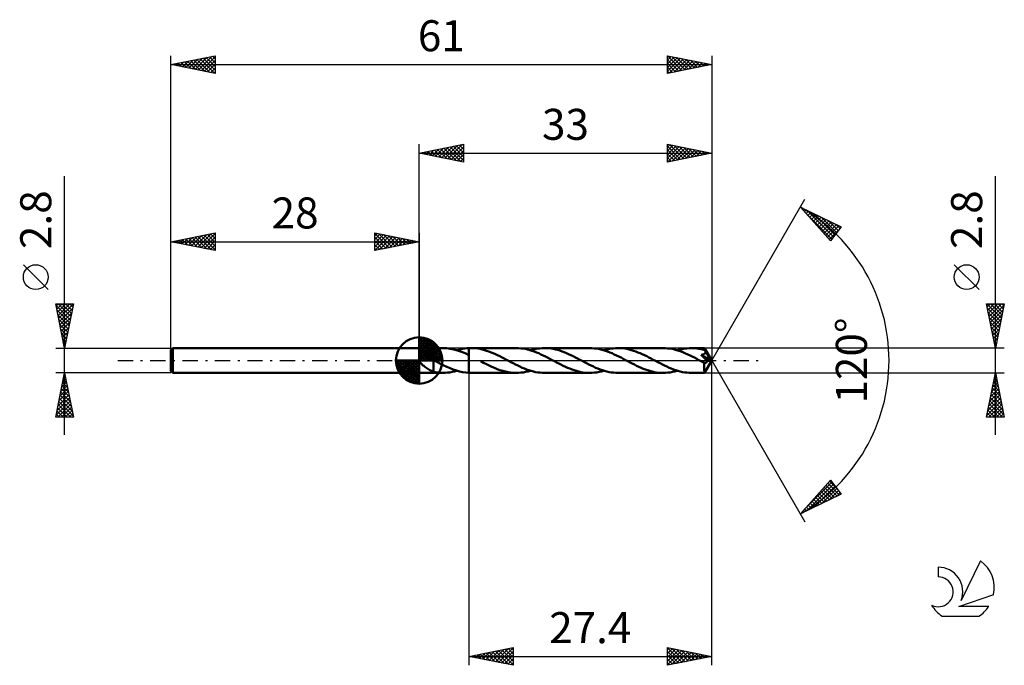
# Model space of a CAD drawing. Units: millimetres. Extents: x -17 to 94, y -34 to 38.
import ezdxf
from ezdxf.enums import TextEntityAlignment as Align

# ---------------------------------------------------------------- set-up
doc = ezdxf.new("R2010")
doc.units = ezdxf.units.MM
doc.header["$LTSCALE"] = 4.3
doc.linetypes.add('LONGDASH_DASH', pattern=[0.85, 0.4, -0.2, 0.05, -0.2])
for name, color, linetype in [('1', 4, 'CONTINUOUS'), ('2', 7, 'CONTINUOUS'), ('4', 2, 'LONGDASH_DASH'), ('CUT', 1, 'CONTINUOUS'), ('NOCUT', 7, 'CONTINUOUS'), ('SK1', 4, 'CONTINUOUS'), ('SK2', 7, 'CONTINUOUS'), ('SK4', 2, 'LONGDASH_DASH'), ('SK6', 5, 'CONTINUOUS')]:
    doc.layers.add(name, color=color, linetype=linetype)
doc.styles.get("Standard").update_dxf_attribs({"font": 'Monospac821 BT'})

msp = doc.modelspace()

# ---------------------------------------------------------------- linework, layer by layer
at = {"layer": '1', "color": 4, "linetype": 'CONTINUOUS', "lineweight": 50}
for p, q in [((28, 1.4), (30.66, 1.4)), ((28, -1.4), (28, 1.4)), ((31.08, 1.38), (30.66, 1.4)), ((31.5, 1.33), (31.08, 1.38)), ((31.92, 1.24), (31.5, 1.33)), ((32.34, 1.13), (31.92, 1.24)), ((32.26, 1.15), (32.48, 1.21)), ((32.76, 0.98), (32.34, 1.13)), ((32.48, 1.21), (32.71, 1.27)), ((32.71, 1.27), (32.93, 1.31)), ((32.93, 1.31), (33.16, 1.35)), ((33.16, 1.35), (33.38, 1.38)), ((33.38, 1.38), (33.6, 1.39)), ((33.6, 1.39), (33.64, 1.4)), ((33.6, 1.39), (33.6, 1.39)), ((33.6, 1.39), (33.6, 1.39)), ((33.6, 1.39), (33.6, 1.39)), ((33.6, -1.39), (33.6, 1.39)), ((33.64, 1.4), (33.67, 1.4)), ((33.67, 1.4), (33.71, 1.4)), ((33.71, 1.4), (33.75, 1.4)), ((33.75, 1.4), (33.78, 1.4)), ((33.78, 1.4), (33.82, 1.4)), ((33.82, 1.4), (33.86, 1.4)), ((34.11, 1.39), (33.86, 1.4)), ((38.95, 1.4), (33.86, 1.4)), ((34.36, 1.38), (34.11, 1.39)), ((34.61, 1.34), (34.36, 1.38)), ((34.86, 1.3), (34.61, 1.34)), ((35.11, 1.25), (34.86, 1.3)), ((35.36, 1.18), (35.11, 1.25)), ((35.61, 1.1), (35.36, 1.18)), ((39.2, 1.39), (38.95, 1.4)), ((39.46, 1.37), (39.2, 1.39)), ((39.71, 1.34), (39.46, 1.37)), ((39.96, 1.3), (39.71, 1.34)), ((40.21, 1.24), (39.96, 1.3)), ((40.47, 1.18), (40.21, 1.24)), ((40.72, 1.1), (40.47, 1.18)), ((40.55, 1.15), (40.81, 1.23)), ((40.81, 1.23), (41.07, 1.29)), ((41.07, 1.29), (41.34, 1.34)), ((41.34, 1.34), (41.61, 1.37)), ((41.61, 1.37), (41.87, 1.39)), ((41.87, 1.39), (42.14, 1.4)), ((42.39, 1.39), (42.14, 1.4)), ((47.23, 1.4), (42.14, 1.4)), ((42.64, 1.38), (42.39, 1.39)), ((42.88, 1.35), (42.64, 1.38)), ((43.13, 1.3), (42.88, 1.35)), ((43.37, 1.25), (43.13, 1.3)), ((43.62, 1.19), (43.37, 1.25)), ((43.87, 1.11), (43.62, 1.19)), ((44.11, 1.03), (43.87, 1.11)), ((47.48, 1.39), (47.23, 1.4)), ((47.74, 1.37), (47.48, 1.39)), ((47.99, 1.34), (47.74, 1.37)), ((48.24, 1.3), (47.99, 1.34)), ((48.49, 1.24), (48.24, 1.3)), ((48.75, 1.18), (48.49, 1.24)), ((49, 1.1), (48.75, 1.18)), ((48.83, 1.15), (49.1, 1.23)), ((49.1, 1.23), (49.36, 1.29)), ((49.36, 1.29), (49.63, 1.34)), ((49.63, 1.34), (49.89, 1.37)), ((49.89, 1.37), (50.16, 1.39)), ((50.16, 1.39), (50.43, 1.4)), ((50.68, 1.39), (50.43, 1.4)), ((55.52, 1.4), (50.43, 1.4)), ((50.93, 1.38), (50.68, 1.39)), ((51.18, 1.34), (50.93, 1.38)), ((51.43, 1.3), (51.18, 1.34)), ((51.67, 1.25), (51.43, 1.3)), ((51.92, 1.18), (51.67, 1.25)), ((52.18, 1.1), (51.92, 1.18)), ((55.77, 1.39), (55.52, 1.4)), ((56.02, 1.37), (55.77, 1.39)), ((56.28, 1.34), (56.02, 1.37)), ((56.53, 1.3), (56.28, 1.34)), ((56.78, 1.24), (56.53, 1.3)), ((57.04, 1.17), (56.78, 1.24)), ((57.29, 1.09), (57.04, 1.17)), ((57.11, 1.15), (57.38, 1.23)), ((57.38, 1.23), (57.65, 1.29)), ((57.65, 1.29), (57.91, 1.34)), ((57.91, 1.34), (58.18, 1.37)), ((58.18, 1.37), (58.44, 1.39)), ((58.44, 1.39), (58.71, 1.4)), ((58.92, 1.4), (58.71, 1.4)), ((60.18, 1.4), (58.71, 1.4)), ((59.13, 1.38), (58.92, 1.4)), ((59.34, 1.36), (59.13, 1.38)), ((59.55, 1.33), (59.34, 1.36)), ((59.77, 1.29), (59.55, 1.33)), ((59.98, 1.24), (59.77, 1.29)), ((60.19, 1.18), (59.98, 1.24)), ((60.18, 1.39), (60.18, 1.4)), ((60.18, 1.4), (60.18, 1.4)), ((61, 0), (60.18, 1.4)), ((60.18, 1.4), (60.18, 1.4)), ((60.18, 1.4), (60.18, 1.4)), ((60.18, 1.4), (60.18, 1.4)), ((60.18, 1.4), (60.18, 1.4)), ((60.18, 1.4), (60.18, 1.4)), ((60.18, 1.4), (60.18, 1.4)), ((60.18, 1.38), (60.18, 1.39)), ((60.19, 1.37), (60.18, 1.38)), ((60.19, 1.36), (60.19, 1.37)), ((60.19, 1.34), (60.19, 1.36)), ((60.19, 1.33), (60.19, 1.34)), ((60.19, 1.31), (60.19, 1.33)), ((60.19, 1.29), (60.19, 1.31)), ((61, 0), (60.19, 1.29)), ((60.19, 1.18), (60.19, 1.29)), ((60.21, 1.15), (60.19, 1.18)), ((60.23, 1.12), (60.21, 1.15)), ((60.25, 1.09), (60.23, 1.12)), ((28, 0.29), (28.02, 0.32)), ((28.02, 0.32), (28.05, 0.34)), ((28.05, 0.34), (28.08, 0.37)), ((28.08, 0.37), (28.11, 0.39)), ((28.11, 0.39), (28.14, 0.4)), ((28.14, 0.4), (28.18, 0.42)), ((28.18, 0.42), (28.22, 0.43)), ((28.22, 0.43), (28.26, 0.45)), ((28.26, 0.45), (28.3, 0.46)), ((28.3, 0.46), (28.35, 0.47)), ((28.35, 0.47), (28.4, 0.47)), ((28.4, 0.47), (28.45, 0.48)), ((28.45, 0.48), (28.5, 0.48)), ((28.5, 0.48), (28.56, 0.48)), ((28.61, 0.48), (28.56, 0.48)), ((28.67, 0.47), (28.61, 0.48)), ((28.73, 0.47), (28.67, 0.47)), ((28.79, 0.46), (28.73, 0.47)), ((28.85, 0.44), (28.79, 0.46)), ((28.91, 0.43), (28.85, 0.44)), ((28.98, 0.41), (28.91, 0.43)), ((29.04, 0.39), (28.98, 0.41)), ((29.11, 0.37), (29.04, 0.39)), ((29.17, 0.34), (29.11, 0.37)), ((29.24, 0.31), (29.17, 0.34)), ((29.3, 0.28), (29.24, 0.31)), ((29.36, 0.25), (29.3, 0.28)), ((29.43, 0.21), (29.36, 0.25)), ((29.49, 0.17), (29.43, 0.21)), ((29.55, 0.13), (29.49, 0.17)), ((29.62, 0.09), (29.55, 0.13)), ((29.62, -0.44), (29.62, 0.09)), ((29.63, 0.05), (29.62, 0.05)), ((29.65, 0.04), (29.63, 0.05)), ((29.66, 0.03), (29.65, 0.04)), ((29.67, 0.02), (29.66, 0.03)), ((29.69, 0.02), (29.67, 0.02)), ((29.7, 0.01), (29.69, 0.02)), ((29.72, 0), (29.7, 0.01)), ((30.07, -0.19), (29.72, 0)), ((33.18, 0.81), (32.76, 0.98)), ((33.6, 0.62), (33.18, 0.81)), ((33.6, 0.62), (33.6, 0.62)), ((33.6, 0.62), (33.6, 0.62)), ((33.6, 0.62), (33.6, 0.62)), ((33.6, 0.62), (33.6, 0.62)), ((33.6, 0.62), (33.6, 0.62)), ((33.6, -1.39), (33.6, 0.62)), ((35.86, 1.02), (35.61, 1.1)), ((36.11, 0.92), (35.86, 1.02)), ((36.36, 0.82), (36.11, 0.92)), ((36.6, 0.71), (36.36, 0.82)), ((36.85, 0.59), (36.6, 0.71)), ((37.1, 0.47), (36.85, 0.59)), ((37.35, 0.34), (37.1, 0.47)), ((37.59, 0.21), (37.35, 0.34)), ((37.84, 0.08), (37.59, 0.21)), ((38.09, -0.05), (37.84, 0.08)), ((40.97, 1.01), (40.72, 1.1)), ((41.22, 0.91), (40.97, 1.01)), ((41.48, 0.81), (41.22, 0.91)), ((41.73, 0.69), (41.48, 0.81)), ((41.98, 0.57), (41.73, 0.69)), ((42.24, 0.44), (41.98, 0.57)), ((42.49, 0.32), (42.24, 0.44)), ((42.74, 0.18), (42.49, 0.32)), ((42.99, 0.05), (42.74, 0.18)), ((43.25, -0.08), (42.99, 0.05)), ((44.36, 0.93), (44.11, 1.03)), ((44.61, 0.83), (44.36, 0.93)), ((44.86, 0.72), (44.61, 0.83)), ((45.11, 0.6), (44.86, 0.72)), ((45.37, 0.48), (45.11, 0.6)), ((45.62, 0.35), (45.37, 0.48)), ((45.87, 0.22), (45.62, 0.35)), ((46.13, 0.08), (45.87, 0.22)), ((46.38, -0.05), (46.13, 0.08)), ((49.25, 1.01), (49, 1.1)), ((49.51, 0.91), (49.25, 1.01)), ((49.76, 0.81), (49.51, 0.91)), ((50.01, 0.69), (49.76, 0.81)), ((50.26, 0.57), (50.01, 0.69)), ((50.51, 0.45), (50.26, 0.57)), ((50.77, 0.32), (50.51, 0.45)), ((51.02, 0.19), (50.77, 0.32)), ((51.28, 0.05), (51.02, 0.19)), ((51.53, -0.08), (51.28, 0.05)), ((52.42, 1.02), (52.18, 1.1)), ((52.67, 0.92), (52.42, 1.02)), ((52.92, 0.82), (52.67, 0.92)), ((53.17, 0.71), (52.92, 0.82)), ((53.42, 0.59), (53.17, 0.71)), ((53.67, 0.47), (53.42, 0.59)), ((53.91, 0.34), (53.67, 0.47)), ((54.16, 0.21), (53.91, 0.34)), ((54.41, 0.08), (54.16, 0.21)), ((54.67, -0.05), (54.41, 0.08)), ((57.55, 1.01), (57.29, 1.09)), ((57.8, 0.91), (57.55, 1.01)), ((58.05, 0.8), (57.8, 0.91)), ((58.3, 0.69), (58.05, 0.8)), ((58.56, 0.57), (58.3, 0.69)), ((58.81, 0.44), (58.56, 0.57)), ((59.06, 0.32), (58.81, 0.44)), ((59.31, 0.19), (59.06, 0.32)), ((59.56, 0.05), (59.31, 0.19)), ((59.81, -0.08), (59.56, 0.05)), ((60.06, 0.37), (59.8, 0.63)), ((60.88, -0.02), (59.8, 0.63)), ((59.8, 0.63), (59.83, 0.63)), ((59.83, 0.63), (59.86, 0.64)), ((59.86, 0.64), (59.89, 0.65)), ((59.89, 0.65), (59.91, 0.65)), ((59.91, 0.65), (59.94, 0.66)), ((59.94, 0.66), (59.97, 0.67)), ((59.97, 0.67), (59.99, 0.67)), ((59.99, 0.67), (60.02, 0.68)), ((60.02, 0.68), (60.04, 0.69)), ((60.04, 0.69), (60.06, 0.7)), ((60.06, 0.7), (60.08, 0.71)), ((60.26, 0.17), (60.06, 0.37)), ((60.08, 0.71), (60.11, 0.72)), ((60.11, 0.72), (60.13, 0.73)), ((60.13, 0.73), (60.15, 0.74)), ((60.15, 0.74), (60.17, 0.76)), ((60.17, 0.76), (60.19, 0.77)), ((60.18, -1.4), (61, 0)), ((60.19, 0.77), (60.21, 0.78)), ((60.21, 0.78), (60.22, 0.8)), ((60.22, 0.8), (60.24, 0.81)), ((60.24, 0.81), (60.25, 0.83)), ((60.26, 1.06), (60.25, 1.09)), ((60.25, 0.83), (60.27, 0.85)), ((60.28, 1.03), (60.26, 1.06)), ((60.33, 0.1), (60.26, 0.17)), ((60.27, 0.85), (60.28, 0.87)), ((60.3, 1), (60.28, 1.03)), ((60.28, 0.87), (60.29, 0.89)), ((60.29, 0.89), (60.3, 0.91)), ((60.31, 0.97), (60.3, 1)), ((60.3, 0.93), (60.31, 0.95)), ((60.3, 0.91), (60.3, 0.93)), ((60.55, 0.59), (60.31, 0.97)), ((60.31, 0.95), (60.31, 0.97)), ((60.38, 0.06), (60.33, 0.1)), ((60.42, 0.01), (60.38, 0.06)), ((60.47, -0.04), (60.42, 0.01)), ((60.67, 0.4), (60.55, 0.59)), ((60.74, 0.28), (60.67, 0.4)), ((60.79, 0.2), (60.74, 0.28)), ((60.82, 0.14), (60.79, 0.2)), ((60.85, 0.09), (60.82, 0.14)), ((60.86, 0.05), (60.85, 0.09)), ((60.86, 0.04), (60.86, 0.05)), ((61, 0), (60.86, 0.05)), ((61, 0), (60.86, 0.05)), ((60.86, 0.05), (60.86, 0.05)), ((60.87, 0.03), (60.86, 0.04)), ((60.87, 0.02), (60.87, 0.03)), ((60.87, 0.01), (60.87, 0.02)), ((60.88, 0), (60.87, 0.01)), ((28.08, -0.2), (28, -0.08)), ((28.18, -0.32), (28.08, -0.2)), ((28.28, -0.42), (28.18, -0.32)), ((28.39, -0.52), (28.28, -0.42)), ((28.51, -0.62), (28.39, -0.52)), ((28.62, -0.7), (28.51, -0.62)), ((28.74, -0.79), (28.62, -0.7)), ((28.85, -0.87), (28.74, -0.79)), ((28.96, -0.95), (28.85, -0.87)), ((29.08, -1.02), (28.96, -0.95)), ((29.19, -1.08), (29.08, -1.02)), ((29.3, -1.14), (29.19, -1.08)), ((29.62, -0.44), (29.62, -0.44)), ((29.62, -0.44), (29.62, -0.44)), ((29.62, -0.44), (29.62, -0.44)), ((29.62, -0.44), (29.62, -0.44)), ((29.62, -0.44), (29.62, -0.44)), ((29.62, -1.29), (29.62, -0.44)), ((30.42, -0.37), (30.07, -0.19)), ((30.78, -0.55), (30.42, -0.37)), ((31.13, -0.72), (30.78, -0.55)), ((31.48, -0.87), (31.13, -0.72)), ((31.84, -1.01), (31.48, -0.87)), ((32.19, -1.13), (31.84, -1.01)), ((35.27, -0.25), (34.96, -0.08)), ((35.58, -0.4), (35.27, -0.25)), ((35.89, -0.56), (35.58, -0.4)), ((36.19, -0.7), (35.89, -0.56)), ((36.5, -0.84), (36.19, -0.7)), ((36.81, -0.96), (36.5, -0.84)), ((37.11, -1.08), (36.81, -0.96)), ((37.42, -1.17), (37.11, -1.08)), ((38.35, -0.18), (38.09, -0.05)), ((38.6, -0.32), (38.35, -0.18)), ((38.85, -0.45), (38.6, -0.32)), ((39.11, -0.57), (38.85, -0.45)), ((39.36, -0.69), (39.11, -0.57)), ((39.61, -0.81), (39.36, -0.69)), ((39.87, -0.91), (39.61, -0.81)), ((40.12, -1.01), (39.87, -0.91)), ((40.37, -1.1), (40.12, -1.01)), ((40.62, -1.18), (40.37, -1.1)), ((43.5, -0.22), (43.25, -0.08)), ((43.75, -0.34), (43.5, -0.22)), ((43.99, -0.47), (43.75, -0.34)), ((44.24, -0.59), (43.99, -0.47)), ((44.49, -0.71), (44.24, -0.59)), ((44.74, -0.82), (44.49, -0.71)), ((44.99, -0.92), (44.74, -0.82)), ((45.24, -1.02), (44.99, -0.92)), ((45.49, -1.11), (45.24, -1.02)), ((45.74, -1.18), (45.49, -1.11)), ((46.64, -0.19), (46.38, -0.05)), ((46.89, -0.32), (46.64, -0.19)), ((47.14, -0.45), (46.89, -0.32)), ((47.39, -0.57), (47.14, -0.45)), ((47.65, -0.69), (47.39, -0.57)), ((47.9, -0.81), (47.65, -0.69)), ((48.15, -0.91), (47.9, -0.81)), ((48.41, -1.01), (48.15, -0.91)), ((48.66, -1.1), (48.41, -1.01)), ((48.91, -1.18), (48.66, -1.1)), ((51.78, -0.22), (51.53, -0.08)), ((52.03, -0.35), (51.78, -0.22)), ((52.28, -0.47), (52.03, -0.35)), ((52.53, -0.6), (52.28, -0.47)), ((52.78, -0.71), (52.53, -0.6)), ((53.03, -0.82), (52.78, -0.71)), ((53.28, -0.93), (53.03, -0.82)), ((53.53, -1.02), (53.28, -0.93)), ((53.78, -1.11), (53.53, -1.02)), ((54.03, -1.18), (53.78, -1.11)), ((54.92, -0.19), (54.67, -0.05)), ((55.17, -0.32), (54.92, -0.19)), ((55.43, -0.45), (55.17, -0.32)), ((55.68, -0.57), (55.43, -0.45)), ((55.93, -0.69), (55.68, -0.57)), ((56.18, -0.81), (55.93, -0.69)), ((56.44, -0.91), (56.18, -0.81)), ((56.69, -1.01), (56.44, -0.91)), ((56.94, -1.1), (56.69, -1.01)), ((57.19, -1.18), (56.94, -1.1)), ((59.87, -0.11), (59.81, -0.08)), ((59.93, -0.14), (59.87, -0.11)), ((59.99, -0.17), (59.93, -0.14)), ((60.04, -0.2), (59.99, -0.17)), ((60.1, -0.23), (60.04, -0.2)), ((60.16, -0.27), (60.1, -0.23)), ((60.18, -0.27), (60.16, -0.27)), ((60.16, -0.36), (60.16, -0.27)), ((60.16, -0.46), (60.16, -0.36)), ((60.16, -0.55), (60.16, -0.46)), ((60.16, -0.64), (60.16, -0.55)), ((60.16, -0.73), (60.16, -0.64)), ((60.16, -0.82), (60.16, -0.73)), ((60.16, -0.9), (60.16, -0.82)), ((60.16, -0.97), (60.16, -0.9)), ((60.16, -1.05), (60.16, -0.97)), ((60.16, -1.11), (60.16, -1.05)), ((60.21, -0.28), (60.18, -0.27)), ((60.24, -0.28), (60.21, -0.28)), ((60.24, -0.28), (60.26, -0.27)), ((60.26, -0.27), (60.29, -0.27)), ((60.29, -0.27), (60.31, -0.26)), ((60.31, -0.26), (60.34, -0.25)), ((60.34, -0.25), (60.36, -0.24)), ((60.36, -0.24), (60.39, -0.22)), ((60.39, -0.22), (60.41, -0.21)), ((60.41, -0.21), (60.43, -0.19)), ((60.43, -0.19), (60.45, -0.16)), ((60.45, -0.16), (60.48, -0.14)), ((60.51, -0.08), (60.47, -0.04)), ((60.48, -0.14), (60.49, -0.11)), ((60.49, -0.11), (60.51, -0.08)), ((60.51, -0.08), (60.88, -0.02)), ((60.88, -0.01), (60.88, 0)), ((60.88, -0.02), (60.88, -0.01)), ((28, -1.4), (30.66, -1.4)), ((29.41, -1.2), (29.3, -1.14)), ((29.51, -1.24), (29.41, -1.2)), ((29.62, -1.28), (29.51, -1.24)), ((29.79, -1.32), (29.62, -1.29)), ((29.96, -1.35), (29.79, -1.32)), ((30.13, -1.37), (29.96, -1.35)), ((30.31, -1.39), (30.13, -1.37)), ((30.48, -1.4), (30.31, -1.39)), ((30.66, -1.4), (30.48, -1.4)), ((30.66, -1.4), (30.93, -1.39)), ((30.93, -1.39), (31.19, -1.37)), ((31.19, -1.37), (31.46, -1.34)), ((31.46, -1.34), (31.73, -1.29)), ((31.73, -1.29), (31.99, -1.23)), ((31.99, -1.23), (32.26, -1.15)), ((32.54, -1.23), (32.19, -1.13)), ((32.9, -1.31), (32.54, -1.23)), ((33.25, -1.36), (32.9, -1.31)), ((33.6, -1.39), (33.25, -1.36)), ((33.6, -1.39), (33.6, -1.39)), ((33.6, -1.39), (33.6, -1.39)), ((33.6, -1.39), (33.6, -1.39)), ((33.64, -1.4), (33.6, -1.39)), ((33.67, -1.4), (33.64, -1.4)), ((33.71, -1.4), (33.67, -1.4)), ((33.75, -1.4), (33.71, -1.4)), ((33.78, -1.4), (33.75, -1.4)), ((33.82, -1.4), (33.78, -1.4)), ((33.86, -1.4), (33.82, -1.4)), ((33.86, -1.4), (38.95, -1.4)), ((37.72, -1.25), (37.42, -1.17)), ((38.03, -1.32), (37.72, -1.25)), ((38.33, -1.36), (38.03, -1.32)), ((38.64, -1.39), (38.33, -1.36)), ((38.95, -1.4), (38.64, -1.39)), ((38.95, -1.4), (39.22, -1.39)), ((39.22, -1.39), (39.48, -1.37)), ((39.48, -1.37), (39.75, -1.34)), ((39.75, -1.34), (40.01, -1.29)), ((40.01, -1.29), (40.28, -1.23)), ((40.28, -1.23), (40.55, -1.15)), ((40.88, -1.24), (40.62, -1.18)), ((41.13, -1.3), (40.88, -1.24)), ((41.38, -1.34), (41.13, -1.3)), ((41.64, -1.37), (41.38, -1.34)), ((41.89, -1.39), (41.64, -1.37)), ((42.14, -1.4), (41.89, -1.39)), ((42.14, -1.4), (47.23, -1.4)), ((45.99, -1.25), (45.74, -1.18)), ((46.23, -1.3), (45.99, -1.25)), ((46.48, -1.34), (46.23, -1.3)), ((46.73, -1.38), (46.48, -1.34)), ((46.98, -1.39), (46.73, -1.38)), ((47.23, -1.4), (46.98, -1.39)), ((47.23, -1.4), (47.5, -1.39)), ((47.5, -1.39), (47.77, -1.37)), ((47.77, -1.37), (48.03, -1.34)), ((48.03, -1.34), (48.3, -1.29)), ((48.3, -1.29), (48.56, -1.23)), ((48.56, -1.23), (48.83, -1.15)), ((49.16, -1.24), (48.91, -1.18)), ((49.42, -1.3), (49.16, -1.24)), ((49.67, -1.34), (49.42, -1.3)), ((49.92, -1.37), (49.67, -1.34)), ((50.17, -1.39), (49.92, -1.37)), ((50.43, -1.4), (50.17, -1.39)), ((50.43, -1.4), (55.52, -1.4)), ((54.28, -1.25), (54.03, -1.18)), ((54.52, -1.3), (54.28, -1.25)), ((54.77, -1.34), (54.52, -1.3)), ((55.02, -1.38), (54.77, -1.34)), ((55.27, -1.39), (55.02, -1.38)), ((55.52, -1.4), (55.27, -1.39)), ((55.52, -1.4), (55.78, -1.39)), ((55.78, -1.39), (56.05, -1.37)), ((56.05, -1.37), (56.32, -1.34)), ((56.32, -1.34), (56.58, -1.29)), ((56.58, -1.29), (56.85, -1.23)), ((56.85, -1.23), (57.11, -1.15)), ((57.45, -1.24), (57.19, -1.18)), ((57.7, -1.3), (57.45, -1.24)), ((57.95, -1.34), (57.7, -1.3)), ((58.2, -1.37), (57.95, -1.34)), ((58.46, -1.39), (58.2, -1.37)), ((58.71, -1.4), (58.46, -1.39)), ((58.71, -1.4), (60.18, -1.4)), ((60.16, -1.17), (60.16, -1.11)), ((60.17, -1.22), (60.16, -1.17)), ((60.17, -1.27), (60.17, -1.22)), ((60.17, -1.31), (60.17, -1.27)), ((60.17, -1.34), (60.17, -1.31)), ((60.17, -1.37), (60.17, -1.34)), ((60.17, -1.38), (60.17, -1.37)), ((60.18, -1.4), (60.17, -1.38)), ((60.18, -1.4), (60.18, -1.4)), ((60.18, -1.4), (60.18, -1.4)), ((60.18, -1.4), (60.18, -1.4)), ((60.18, -1.4), (60.18, -1.4)), ((60.18, -1.4), (60.18, -1.4)), ((60.18, -1.4), (60.18, -1.4)), ((60.18, -1.4), (60.18, -1.4))]:
    msp.add_line(p, q, dxfattribs=at)
at = {"layer": '2', "color": 7, "linetype": 'CONTINUOUS', "lineweight": 25}
for p, q in [((28, 1.4), (28, 24.4)), ((28, 23.4), (33, 24.4)), ((28, 23.4), (61, 23.4)), ((33, 22.4), (28, 23.4)), ((28.05, 23.39), (28.08, 23.42)), ((28.3, 23.46), (28.45, 23.31)), ((28.41, 23.32), (28.61, 23.52)), ((28.65, 23.53), (28.98, 23.2)), ((28.76, 23.25), (29.14, 23.63)), ((29.01, 23.6), (29.51, 23.1)), ((29.12, 23.18), (29.67, 23.73)), ((29.36, 23.67), (30.04, 22.99)), ((29.47, 23.11), (30.2, 23.84)), ((29.71, 23.74), (30.57, 22.89)), ((29.82, 23.04), (30.73, 23.95)), ((30.07, 23.81), (31.1, 22.78)), ((30.18, 22.96), (31.26, 24.05)), ((30.42, 23.88), (31.63, 22.67)), ((30.53, 22.89), (31.79, 24.16)), ((30.77, 23.95), (32.16, 22.57)), ((30.88, 22.82), (32.32, 24.26)), ((31.13, 24.03), (32.69, 22.46)), ((31.24, 22.75), (32.85, 24.37)), ((31.48, 24.1), (33, 22.58)), ((31.59, 22.68), (33, 24.09)), ((31.83, 24.17), (33, 23)), ((31.94, 22.61), (33, 23.67)), ((32.19, 24.24), (33, 23.43)), ((32.54, 24.31), (33, 23.85)), ((32.9, 24.38), (33, 24.27)), ((33, 24.4), (33, 22.4)), ((56, 22.4), (56, 24.4)), ((56, 24.4), (61, 23.4)), ((56, 24.09), (56.26, 24.35)), ((56, 23.67), (56.61, 24.28)), ((56, 23.24), (56.97, 24.21)), ((56, 24.18), (57.49, 22.7)), ((56, 22.82), (57.32, 24.14)), ((56, 23.76), (57.13, 22.63)), ((61, 23.4), (56, 22.4)), ((56, 23.34), (56.78, 22.56)), ((56.01, 22.4), (57.67, 24.07)), ((56.26, 24.35), (57.84, 22.77)), ((56.54, 22.51), (58.03, 23.99)), ((56.79, 24.24), (58.19, 22.84)), ((57.07, 22.61), (58.38, 23.92)), ((57.32, 24.14), (58.55, 22.91)), ((57.6, 22.72), (58.73, 23.85)), ((57.85, 24.03), (58.9, 22.98)), ((58.13, 22.83), (59.09, 23.78)), ((58.38, 23.92), (59.25, 23.05)), ((58.66, 22.93), (59.44, 23.71)), ((58.91, 23.82), (59.61, 23.12)), ((59.19, 23.04), (59.79, 23.64)), ((59.44, 23.71), (59.96, 23.19)), ((59.72, 23.14), (60.15, 23.57)), ((59.97, 23.61), (60.32, 23.26)), ((60.25, 23.25), (60.5, 23.5)), ((60.5, 23.5), (60.67, 23.33)), ((60.78, 23.36), (60.85, 23.43)), ((61, 24.4), (61, 0)), ((32.3, 22.54), (33, 23.24)), ((32.65, 22.47), (33, 22.82)), ((56, 22.91), (56.43, 22.49)), ((56, 22.49), (56.07, 22.41)), ((93, -8.4), (93, 20.82)), ((61, 0), (71.5, 18.19)), ((71, 17.32), (75.59, 15.1)), ((74.38, 13.5), (71, 17.32)), ((71.05, 17.27), (71.07, 17.29)), ((71.24, 17.04), (71.35, 17.15)), ((71.44, 16.82), (71.64, 17.01)), ((71.58, 16.67), (74.54, 13.71)), ((71.64, 16.59), (71.92, 16.87)), ((71.68, 16.99), (74.72, 13.95)), ((71.84, 16.37), (72.21, 16.73)), ((72.04, 16.14), (72.49, 16.6)), ((72.24, 15.92), (72.78, 16.46)), ((72.44, 15.69), (73.07, 16.32)), ((72.5, 16.59), (74.9, 14.19)), ((72.64, 15.47), (73.35, 16.18)), ((72.84, 15.24), (73.64, 16.04)), ((73.04, 15.02), (73.92, 15.9)), ((73.24, 14.79), (74.21, 15.76)), ((73.33, 16.19), (75.09, 14.43)), ((73.44, 14.57), (74.49, 15.63)), ((74.15, 15.79), (75.27, 14.67)), ((73.63, 14.34), (74.78, 15.49)), ((73.83, 14.12), (75.07, 15.35)), ((74.03, 13.89), (75.35, 15.21)), ((74.23, 13.67), (75.36, 14.8)), ((75.59, 15.1), (74.38, 13.5)), ((74.97, 15.39), (75.45, 14.92)), ((91.15, 8.01), (88.35, 10.81)), ((93, 1.4), (92, 6.4)), ((92, 6.4), (94, 6.4)), ((92, 6.4), (92, 6.4)), ((92.03, 6.4), (93.67, 4.76)), ((92.07, 6.04), (92.43, 6.4)), ((92.1, 5.9), (93.6, 4.4)), ((92.14, 5.69), (92.85, 6.4)), ((92.21, 5.34), (93.28, 6.4)), ((92.28, 4.98), (93.7, 6.4)), ((92.35, 4.63), (93.97, 6.24)), ((92.42, 4.28), (93.86, 5.71)), ((92.45, 6.4), (93.74, 5.11)), ((92.88, 6.4), (93.81, 5.46)), ((94, 6.4), (93, 1.4)), ((93.3, 6.4), (93.88, 5.82)), ((93.72, 6.4), (93.95, 6.17)), ((92.21, 5.37), (93.53, 4.05)), ((92.31, 4.84), (93.46, 3.7)), ((92.5, 3.92), (93.76, 5.18)), ((92.57, 3.57), (93.65, 4.65)), ((92.42, 4.31), (93.39, 3.34)), ((92.52, 3.78), (93.32, 2.99)), ((92.64, 3.21), (93.54, 4.12)), ((92.71, 2.86), (93.44, 3.59)), ((92.63, 3.25), (93.25, 2.64)), ((92.74, 2.72), (93.18, 2.28)), ((92.78, 2.51), (93.33, 3.06)), ((92.85, 2.15), (93.23, 2.53)), ((94, 1.4), (60.19, 1.4)), ((92.84, 2.19), (93.11, 1.93)), ((92.92, 1.8), (93.12, 2)), ((92.95, 1.66), (93.03, 1.57)), ((92.99, 1.45), (93.01, 1.47)), ((61, -34.4), (61, 0)), ((61, 0), (71.5, -18.19)), ((33.6, -1.4), (33.6, -34.4)), ((60.19, -1.4), (94, -1.4)), ((92, -6.4), (93, -1.4)), ((92.78, -2.48), (93.14, -2.12)), ((92.87, -2.07), (93.2, -2.41)), ((92.89, -1.95), (93.07, -1.77)), ((92.94, -1.72), (93.1, -1.88)), ((93, -1.4), (94, -6.4)), ((93, -1.42), (93, -1.41)), ((92.47, -4.07), (93.36, -3.18)), ((92.57, -3.54), (93.29, -2.83)), ((92.65, -3.13), (93.52, -4)), ((92.68, -3.01), (93.21, -2.47)), ((92.72, -2.78), (93.41, -3.47)), ((92.79, -2.43), (93.31, -2.94)), ((92.15, -5.66), (93.57, -4.24)), ((92.25, -5.13), (93.5, -3.89)), ((92.36, -4.6), (93.43, -3.53)), ((92.44, -4.2), (93.84, -5.59)), ((92.51, -3.84), (93.73, -5.06)), ((92.58, -3.49), (93.63, -4.53)), ((92.04, -6.19), (93.64, -4.6)), ((92.23, -5.26), (93.37, -6.4)), ((92.26, -6.4), (93.71, -4.95)), ((92.3, -4.9), (93.8, -6.4)), ((92.37, -4.55), (93.94, -6.12)), ((92.68, -6.4), (93.78, -5.3)), ((94, -6.4), (92, -6.4)), ((92.02, -6.32), (92.1, -6.4)), ((92.09, -5.96), (92.52, -6.4)), ((92.16, -5.61), (92.95, -6.4)), ((93.11, -6.4), (93.85, -5.66)), ((93.53, -6.4), (93.92, -6.01)), ((93.96, -6.4), (93.99, -6.36)), ((71, -17.32), (74.38, -13.5)), ((71.4, -16.87), (74.55, -13.72)), ((71.72, -16.97), (74.73, -13.96)), ((72.55, -16.57), (74.91, -14.2)), ((73.68, -14.29), (74.85, -15.45)), ((73.88, -14.06), (75.14, -15.32)), ((74.08, -13.84), (75.42, -15.18)), ((74.28, -13.61), (75.04, -14.37)), ((74.38, -13.5), (75.59, -15.1)), ((75.59, -15.1), (71, -17.32)), ((72.69, -15.41), (73.42, -16.15)), ((72.89, -15.19), (73.71, -16.01)), ((73.09, -14.96), (73.99, -15.87)), ((73.29, -14.74), (74.28, -15.73)), ((73.37, -16.17), (75.1, -14.45)), ((73.48, -14.51), (74.56, -15.59)), ((74.19, -15.77), (75.28, -14.69)), ((75.02, -15.37), (75.46, -14.93)), ((71.69, -16.54), (71.99, -16.84)), ((71.89, -16.31), (72.28, -16.7)), ((72.09, -16.09), (72.56, -16.56)), ((72.29, -15.86), (72.85, -16.42)), ((72.49, -15.64), (73.14, -16.29)), ((71.09, -17.21), (71.14, -17.25)), ((71.29, -16.99), (71.42, -17.12)), ((71.49, -16.76), (71.71, -16.98)), ((33.6, -33.4), (38.6, -32.4)), ((34.11, -33.5), (34.37, -33.25)), ((34.14, -33.29), (34.4, -33.56)), ((34.47, -33.57), (34.9, -33.14)), ((34.49, -33.22), (34.93, -33.67)), ((34.82, -33.64), (35.43, -33.03)), ((34.84, -33.15), (35.46, -33.77)), ((35.17, -33.71), (35.96, -32.93)), ((35.2, -33.08), (35.99, -33.88)), ((35.53, -33.79), (36.49, -32.82)), ((35.55, -33.01), (36.52, -33.98)), ((35.88, -33.86), (37.02, -32.72)), ((35.9, -32.94), (37.05, -34.09)), ((36.24, -33.93), (37.55, -32.61)), ((36.26, -32.87), (37.59, -34.2)), ((36.59, -34), (38.08, -32.5)), ((36.61, -32.8), (38.12, -34.3)), ((36.94, -34.07), (38.6, -32.41)), ((36.96, -32.73), (38.6, -34.36)), ((37.3, -34.14), (38.6, -32.84)), ((37.32, -32.66), (38.6, -33.94)), ((37.65, -34.21), (38.6, -33.26)), ((37.67, -32.59), (38.6, -33.51)), ((38.02, -32.52), (38.6, -33.09)), ((38.38, -32.44), (38.6, -32.67)), ((38.6, -32.4), (38.6, -34.4)), ((56, -34.4), (56, -32.4)), ((56, -32.4), (61, -33.4)), ((56, -32.42), (57.65, -34.07)), ((56, -32.66), (56.22, -32.44)), ((56, -33.08), (56.57, -32.51)), ((56, -33.51), (56.92, -32.58)), ((56, -33.93), (57.28, -32.66)), ((56, -34.36), (57.63, -32.73)), ((56, -32.84), (57.3, -34.14)), ((56, -33.27), (56.94, -34.21)), ((56.47, -34.31), (57.98, -32.8)), ((56.51, -32.5), (58, -34)), ((57, -34.2), (58.34, -32.87)), ((57.04, -32.61), (58.36, -33.93)), ((57.54, -34.09), (58.69, -32.94)), ((57.57, -32.71), (58.71, -33.86)), ((58.07, -33.99), (59.04, -33.01)), ((58.1, -32.82), (59.06, -33.79)), ((58.6, -33.88), (59.4, -33.08)), ((58.63, -32.93), (59.42, -33.72)), ((59.13, -33.77), (59.75, -33.15)), ((59.16, -33.03), (59.77, -33.65)), ((59.66, -33.67), (60.1, -33.22)), ((59.69, -33.14), (60.13, -33.57)), ((60.19, -33.56), (60.46, -33.29)), ((60.22, -33.24), (60.48, -33.5)), ((33.6, -33.4), (61, -33.4)), ((38.6, -34.4), (33.6, -33.4)), ((33.76, -33.43), (33.84, -33.35)), ((33.78, -33.36), (33.87, -33.45)), ((38, -34.28), (38.6, -33.68)), ((38.36, -34.35), (38.6, -34.11)), ((61, -33.4), (56, -34.4)), ((56, -33.69), (56.59, -34.28)), ((56, -34.12), (56.24, -34.35)), ((60.72, -33.46), (60.81, -33.36)), ((60.75, -33.35), (60.83, -33.43))]:
    msp.add_line(p, q, dxfattribs=at)
msp.add_circle((89.75, 9.41), 1.4, dxfattribs=at)
msp.add_arc((61, 0), 20, 300, 60, dxfattribs=at)
at = {"layer": '4', "color": 2, "linetype": 'LONGDASH_DASH', "lineweight": 25}
msp.add_line((28, 0), (61, 0), dxfattribs=at)
at = {"layer": 'CUT', "color": 1, "linetype": 'CONTINUOUS', "lineweight": 25}
for p, q in [((60.19, 1.4), (33.6, 1.4)), ((33.6, 1.4), (33.6, 0)), ((61, 0), (60.19, 1.4)), ((33.6, 0), (61, 0))]:
    msp.add_line(p, q, dxfattribs=at)
at = {"layer": 'NOCUT', "color": 7, "linetype": 'CONTINUOUS', "lineweight": 25}
for p, q in [((33.6, 1.4), (28, 1.4)), ((28, 1.4), (28, 0)), ((33.6, 0), (33.6, 1.4)), ((33.6, 1.4), (33.6, 1.4)), ((33.6, 1.4), (33.6, 0)), ((33.6, 1.4), (33.6, 0)), ((28, 0), (33.6, 0))]:
    msp.add_line(p, q, dxfattribs=at)
at = {"layer": 'SK1', "color": 4, "linetype": 'CONTINUOUS', "lineweight": 50}
for p, q in [((28, 0), (28, 2.62)), ((28, 2.56), (28.07, 2.62)), ((28, 2.19), (28.41, 2.59)), ((28, 2.56), (30.56, 0)), ((28, 1.81), (28.71, 2.53)), ((28, 1.44), (28.99, 2.43)), ((28, 1.07), (29.24, 2.31)), ((28.32, 2.6), (30.6, 0.32)), ((28.8, 2.5), (30.5, 0.8)), ((0.2, 1.4), (0, 1.2)), ((0, 1.2), (0, -1.2)), ((28, 1.4), (0.2, 1.4)), ((0.2, 1.4), (0.2, -1.4)), ((28, 2.19), (30.19, 0)), ((28, 0.7), (29.47, 2.17)), ((28, 0.33), (29.68, 2.01)), ((28, 1.81), (29.81, 0)), ((28, 1.44), (29.44, 0)), ((28.04, 0), (29.88, 1.83)), ((28.41, 0), (30.05, 1.64)), ((28.78, 0), (30.21, 1.42)), ((29.16, 0), (30.34, 1.19)), ((29.56, 2.11), (30.11, 1.56)), ((28, 0), (25.38, 0)), ((25.38, -0.07), (25.44, 0)), ((25.41, -0.41), (25.81, 0)), ((25.47, -0.71), (26.19, 0)), ((25.57, -0.99), (26.56, 0)), ((25.69, -1.24), (26.93, 0)), ((25.73, 0), (28, -2.27)), ((25.83, -1.47), (27.3, 0)), ((25.99, -1.68), (27.67, 0)), ((26.1, 0), (28, -1.9)), ((26.47, 0), (28, -1.53)), ((26.84, 0), (28, -1.16)), ((27.22, 0), (28, -0.78)), ((27.59, 0), (28, -0.41)), ((27.96, 0), (28, -0.04)), ((28, 1.07), (29.07, 0)), ((28, 0.7), (28.7, 0)), ((28, 0.33), (28.33, 0)), ((28, 0), (30.62, 0)), ((28, -2.62), (28, 0)), ((29.53, 0), (30.45, 0.93)), ((29.9, 0), (30.54, 0.65)), ((30.27, 0), (30.6, 0.33)), ((25.38, -0.02), (27.98, -2.62)), ((25.41, -0.42), (27.58, -2.59)), ((25.55, -0.93), (27.07, -2.45)), ((26.17, -1.88), (28, -0.04)), ((26.36, -2.05), (28, -0.41)), ((26.58, -2.21), (28, -0.78)), ((0, -1.2), (0.2, -1.4)), ((0.2, -1.4), (28, -1.4)), ((26.81, -2.34), (28, -1.16)), ((27.07, -2.45), (28, -1.53)), ((27.35, -2.54), (28, -1.9)), ((27.67, -2.6), (28, -2.27))]:
    msp.add_line(p, q, dxfattribs=at)
for start, end in [(90, 180), (0, 90), (180, 270), (270, 0)]:
    msp.add_arc((28, 0), 2.62, start, end, dxfattribs=at)
at = {"layer": 'SK2', "color": 7, "linetype": 'CONTINUOUS', "lineweight": 25}
for p, q in [((0, 2.8), (0, 34.4)), ((0, 33.4), (5, 34.4)), ((0, 33.4), (61, 33.4)), ((5, 32.4), (0, 33.4)), ((0.1, 33.42), (0.14, 33.37)), ((0.25, 33.35), (0.38, 33.48)), ((0.45, 33.49), (0.67, 33.27)), ((0.61, 33.28), (0.91, 33.58)), ((0.8, 33.56), (1.2, 33.16)), ((0.96, 33.21), (1.44, 33.69)), ((1.16, 33.63), (1.74, 33.05)), ((1.32, 33.14), (1.97, 33.79)), ((1.51, 33.7), (2.27, 32.95)), ((1.67, 33.07), (2.5, 33.9)), ((1.86, 33.77), (2.8, 32.84)), ((2.02, 33), (3.03, 34.01)), ((2.22, 33.84), (3.33, 32.73)), ((2.38, 32.92), (3.56, 34.11)), ((2.57, 33.91), (3.86, 32.63)), ((2.73, 32.85), (4.09, 34.22)), ((2.92, 33.98), (4.39, 32.52)), ((3.08, 32.78), (4.63, 34.33)), ((3.28, 34.06), (4.92, 32.42)), ((3.44, 32.71), (5, 34.28)), ((3.63, 34.13), (5, 32.76)), ((3.79, 32.64), (5, 33.85)), ((3.99, 34.2), (5, 33.18)), ((4.14, 32.57), (5, 33.43)), ((4.34, 34.27), (5, 33.61)), ((4.69, 34.34), (5, 34.03)), ((5, 34.4), (5, 32.4)), ((56, 32.4), (56, 34.4)), ((56, 34.4), (61, 33.4)), ((56, 34.33), (56.06, 34.39)), ((56, 34.37), (57.64, 32.73)), ((56, 33.91), (56.41, 34.32)), ((56, 33.48), (56.76, 34.25)), ((56, 33.06), (57.12, 34.18)), ((56, 32.64), (57.47, 34.11)), ((56, 33.94), (57.29, 32.66)), ((56, 33.52), (56.93, 32.59)), ((61, 33.4), (56, 32.4)), ((56.24, 32.45), (57.82, 34.04)), ((56.49, 34.3), (57.99, 32.8)), ((56.77, 32.55), (58.18, 33.96)), ((57.02, 34.2), (58.35, 32.87)), ((57.3, 32.66), (58.53, 33.89)), ((57.55, 34.09), (58.7, 32.94)), ((57.83, 32.77), (58.88, 33.82)), ((58.08, 33.98), (59.05, 33.01)), ((58.36, 32.87), (59.24, 33.75)), ((58.61, 33.88), (59.41, 33.08)), ((58.89, 32.98), (59.59, 33.68)), ((59.14, 33.77), (59.76, 33.15)), ((59.42, 33.08), (59.95, 33.61)), ((59.67, 33.67), (60.11, 33.22)), ((59.95, 33.19), (60.3, 33.54)), ((60.2, 33.56), (60.47, 33.29)), ((60.48, 33.3), (60.65, 33.47)), ((60.73, 33.45), (60.82, 33.36)), ((61, 34.4), (61, 0)), ((4.5, 32.5), (5, 33)), ((4.85, 32.43), (5, 32.58)), ((56, 33.09), (56.58, 32.52)), ((56, 32.67), (56.22, 32.44)), ((-12, -8.4), (-12, 20.82)), ((0, 1.4), (0, 14.4)), ((0, 13.4), (5, 14.4)), ((0, 13.4), (28, 13.4)), ((5, 12.4), (0, 13.4)), ((0.21, 13.36), (0.31, 13.46)), ((0.22, 13.44), (0.33, 13.33)), ((0.56, 13.29), (0.84, 13.57)), ((0.58, 13.52), (0.86, 13.23)), ((0.91, 13.22), (1.37, 13.67)), ((0.93, 13.59), (1.39, 13.12)), ((1.27, 13.15), (1.9, 13.78)), ((1.28, 13.66), (1.92, 13.02)), ((1.62, 13.08), (2.43, 13.89)), ((1.64, 13.73), (2.45, 12.91)), ((1.97, 13.01), (2.96, 13.99)), ((1.99, 13.8), (2.98, 12.8)), ((2.33, 12.94), (3.49, 14.1)), ((2.34, 13.87), (3.52, 12.7)), ((2.68, 12.86), (4.02, 14.2)), ((2.7, 13.94), (4.05, 12.59)), ((3.03, 12.79), (4.55, 14.31)), ((3.05, 14.01), (4.58, 12.49)), ((3.39, 12.72), (5, 14.34)), ((3.4, 14.08), (5, 12.49)), ((3.74, 12.65), (5, 13.91)), ((3.76, 14.15), (5, 12.91)), ((4.09, 12.58), (5, 13.49)), ((4.11, 14.22), (5, 13.33)), ((4.46, 14.29), (5, 13.76)), ((4.82, 14.36), (5, 14.18)), ((5, 14.4), (5, 12.4)), ((23, 12.4), (23, 14.4)), ((23, 14.4), (28, 13.4)), ((23, 14.09), (23.26, 14.35)), ((23, 14.33), (24.61, 12.72)), ((23, 13.67), (23.61, 14.28)), ((23, 13.24), (23.96, 14.21)), ((23, 12.82), (24.32, 14.14)), ((23, 13.91), (24.26, 12.65)), ((23, 13.49), (23.9, 12.58)), ((28, 13.4), (23, 12.4)), ((23.01, 12.4), (24.67, 14.07)), ((23.45, 14.31), (24.96, 12.79)), ((23.54, 12.51), (25.02, 14)), ((23.98, 14.21), (25.32, 12.86)), ((24.07, 12.61), (25.38, 13.92)), ((24.51, 14.1), (25.67, 12.93)), ((24.6, 12.72), (25.73, 13.85)), ((25.04, 13.99), (26.03, 13.01)), ((25.13, 12.83), (26.09, 13.78)), ((25.57, 13.89), (26.38, 13.08)), ((25.66, 12.93), (26.44, 13.71)), ((26.1, 13.78), (26.73, 13.15)), ((26.19, 13.04), (26.79, 13.64)), ((26.63, 13.67), (27.09, 13.22)), ((26.72, 13.14), (27.15, 13.57)), ((27.16, 13.57), (27.44, 13.29)), ((27.25, 13.25), (27.5, 13.5)), ((27.69, 13.46), (27.79, 13.36)), ((27.78, 13.36), (27.85, 13.43)), ((28, 14.4), (28, 1.4)), ((4.45, 12.51), (5, 13.06)), ((4.8, 12.44), (5, 12.64)), ((23, 13.06), (23.55, 12.51)), ((23, 12.64), (23.2, 12.44)), ((-13.85, 8.01), (-16.65, 10.81)), ((-12, 1.4), (-13, 6.4)), ((-13, 6.4), (-11, 6.4)), ((-12.96, 6.2), (-11.36, 4.6)), ((-12.95, 6.14), (-12.69, 6.4)), ((-12.88, 5.79), (-12.27, 6.4)), ((-12.85, 5.67), (-11.43, 4.25)), ((-12.81, 5.44), (-11.84, 6.4)), ((-12.74, 5.08), (-11.42, 6.4)), ((-12.73, 6.4), (-11.29, 4.96)), ((-12.67, 4.73), (-11, 6.4)), ((-12.6, 4.38), (-11.11, 5.86)), ((-12.31, 6.4), (-11.22, 5.31)), ((-11, 6.4), (-12, 1.4)), ((-11.88, 6.4), (-11.15, 5.66)), ((-11.46, 6.4), (-11.08, 6.02)), ((-11.04, 6.4), (-11.01, 6.37)), ((-12.75, 5.14), (-11.5, 3.9)), ((-12.64, 4.61), (-11.57, 3.54)), ((-12.52, 4.02), (-11.21, 5.33)), ((-12.45, 3.67), (-11.32, 4.8)), ((-12.54, 4.08), (-11.64, 3.19)), ((-12.43, 3.55), (-11.71, 2.83)), ((-12.38, 3.32), (-11.43, 4.27)), ((-12.31, 2.96), (-11.53, 3.74)), ((-12.32, 3.02), (-11.78, 2.48)), ((-12.24, 2.61), (-11.64, 3.21)), ((-12.22, 2.49), (-11.85, 2.13)), ((-12.17, 2.26), (-11.74, 2.68)), ((-13, 1.4), (0, 1.4)), ((-12.11, 1.96), (-11.93, 1.77)), ((-12.1, 1.9), (-11.85, 2.15)), ((-12.03, 1.55), (-11.96, 1.62)), ((-12.01, 1.43), (-12, 1.42)), ((-12, -1.4), (-13, -1.4)), ((-13, -6.4), (-12, -1.4)), ((-12.21, -2.45), (-11.86, -2.1)), ((-12.15, -2.15), (-11.78, -2.52)), ((-12.1, -1.92), (-11.93, -1.75)), ((-12.08, -1.79), (-11.88, -1.99)), ((-12.01, -1.44), (-11.99, -1.46)), ((0, -1.4), (-12, -1.4)), ((-12, -1.4), (-11, -6.4)), ((-12.53, -4.04), (-11.65, -3.16)), ((-12.42, -3.51), (-11.72, -2.81)), ((-12.36, -3.21), (-11.46, -4.11)), ((-12.32, -2.98), (-11.79, -2.45)), ((-12.29, -2.85), (-11.56, -3.58)), ((-12.22, -2.5), (-11.67, -3.05)), ((-12.85, -5.63), (-11.44, -4.22)), ((-12.74, -5.1), (-11.51, -3.87)), ((-12.63, -4.57), (-11.58, -3.51)), ((-12.57, -4.27), (-11.14, -5.7)), ((-12.5, -3.91), (-11.25, -5.17)), ((-12.43, -3.56), (-11.35, -4.64)), ((-12.95, -6.16), (-11.36, -4.58)), ((-12.79, -5.33), (-11.71, -6.4)), ((-12.77, -6.4), (-11.29, -4.93)), ((-12.71, -4.97), (-11.29, -6.4)), ((-12.64, -4.62), (-11.03, -6.23)), ((-12.34, -6.4), (-11.22, -5.28)), ((-13, -6.39), (-12.99, -6.4)), ((-11, -6.4), (-13, -6.4)), ((-12.93, -6.04), (-12.56, -6.4)), ((-12.86, -5.68), (-12.14, -6.4)), ((-11.92, -6.4), (-11.15, -5.64)), ((-11.49, -6.4), (-11.08, -5.99)), ((-11.07, -6.4), (-11.01, -6.34))]:
    msp.add_line(p, q, dxfattribs=at)
msp.add_circle((-15.25, 9.41), 1.4, dxfattribs=at)
at = {"layer": 'SK4', "color": 2, "linetype": 'LONGDASH_DASH', "lineweight": 25}
msp.add_line((-6, 0), (67, 0), dxfattribs=at)
at = {"layer": 'SK6', "color": 5, "linetype": 'CONTINUOUS', "lineweight": 25}
for p, q in [((91.33, -22.62), (89.14, -27.08)), ((86.54, -23.32), (86.54, -24.43)), ((88.88, -27.78), (92.8, -26.42)), ((87, -28.86), (91.14, -28.86)), ((92.24, -27.78), (88.88, -27.78))]:
    msp.add_line(p, q, dxfattribs=at)
for centre, radius, start, end in [((89.07, -25.67), 3.8, 348.7239, 53.4691), ((86.55, -26.11), 1.68, 243.4215, 90.3602), ((86.56, -26.09), 2.76, 338.9379, 90.4446), ((89.07, -25.67), 3.8, 210.5484, 236.978), ((89.07, -25.67), 3.8, 303.022, 326.3732)]:
    msp.add_arc(centre, radius, start, end, dxfattribs=at)

# ---------------------------------------------------------------- texts
at = {"layer": '2', "color": 7, "linetype": 'CONTINUOUS', "lineweight": 25}
for s, p in [('33', (44.5, 24.9)), ('27.4', (47.3, -31.9))]:
    msp.add_text(s, height=3.5, dxfattribs=at).set_placement(p, align=Align.CENTER)
for s, p in [('2.8', (91.5, 15.89)), ('120°', (78.5, 0))]:
    msp.add_text(s, height=3.5, rotation=90, dxfattribs=at).set_placement(p, align=Align.CENTER)
at = {"layer": 'SK2', "color": 7, "linetype": 'CONTINUOUS', "lineweight": 25}
for s, p in [('61', (30.5, 34.9)), ('28', (14, 14.9))]:
    msp.add_text(s, height=3.5, dxfattribs=at).set_placement(p, align=Align.CENTER)
msp.add_text('2.8', height=3.5, rotation=90, dxfattribs=at).set_placement((-13.5, 15.89), align=Align.CENTER)

doc.saveas('drawing.dxf')
